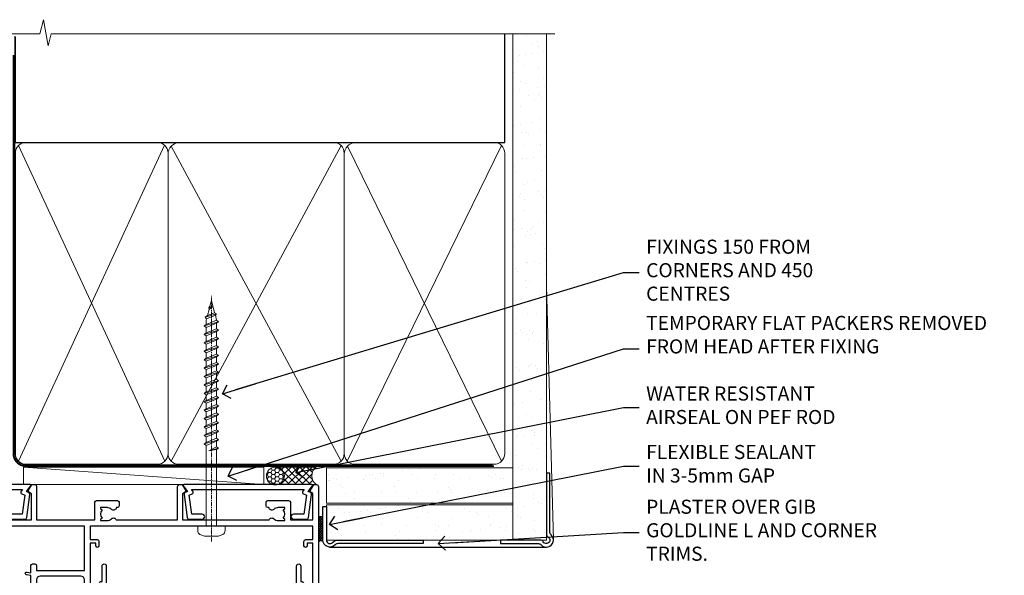
# Model space of a CAD drawing. Units: millimetres. Extents: x -33 to 9553, y -237 to 1143.
# Drawn here: x 781 to 1061, y 985 to 1143 of the extents above; entities that cross this region are included whole.
import ezdxf
from ezdxf import colors
from ezdxf.entities.mleader import LeaderData, LeaderLine
from ezdxf.math import Vec2, Vec3

# ---------------------------------------------------------------- set-up
doc = ezdxf.new("R2010")
doc.units = ezdxf.units.MM
doc.linetypes.add('CENTER', pattern=[2, 1.25, -0.25, 0.25, -0.25])
doc.linetypes.add('Dashed', pattern=[564.4444465637206, 282.2222232818604, -282.2222232818602])
doc.layers.add('Aluminium Systems Ltd Joinery Detail', color=7, linetype='Continuous')
doc.layers.add('Aluminium Systems Ltd Notes', color=7, linetype='Continuous')
doc.styles.get("Standard").update_dxf_attribs({"font": 'arial.ttf'})
pattern_1 = [(37.50000000000001, (1.144344626170664, 0), (-0.2400046943976069, 7.341198559940135), [0, -5.791200000000001, 0, -6.476999999999999, 0, -6.191249999999999]), (7.499999999999999, (1.144344626170664, 0), (6.74284924707004, 10.75237650852531), [0, -3.124200000000001, 0, -5.2197, 0, -2.00025]), (327.5, (-3.541955373829335, 0), (11.86488555362187, 0.02155777017818643), [0, -1.905, 0, -6.858, 0, -8.9535]), (317.5, (-3.541955373829335, 0), (11.45334678708446, 3.343939848858244), [0, -0.9524999999999999, 0, -4.495799999999999, 0, -5.1435])]

# ---------------------------------------------------------------- blocks, each defined once
blk = doc.blocks.new('_Open90')
at = {"color": 0, "linetype": 'ByBlock', "lineweight": -2}
for p, q in [((0, 0), (-2.439666651745029, 0)), ((-0.5, 0.5), (0, 0)), ((0, 0), (-0.5, -0.5))]:
    blk.add_line(p, q, dxfattribs=at)
blk = doc.blocks.new('A724-21702')
at = {"color": 0, "flags": 128}
blk.add_lwpolyline([(2.590514084781717, 2.630274416370526), (1.745954026422623, 3.024099239354427), (2.474869480991174, 8.400005590016121), (5.45227070443525, 8.400005590016121, 0.9999999999999999), (5.45227070443525, 9.800005590015758), (1.688664533853171, 9.800005590015758, 0.375269837926041), (1.193198232073769, 9.36718552601667), (0.3080262170331025, 2.838853841923196, 0.3296728300289797), (0.6486394913229105, 2.211731907718786), (1.285802639783469, 1.914617852099809), (0.04239784927813162, 0.3231322950643971, 0.6248693519078697), (0.1999999999998181, 0), (36.60453706254293, -6.821210263296962e-13, 0.6248693519077947), (36.76213921326473, 0.3231322950645108), (35.51873442276019, 1.914617852099809), (36.15589757122052, 2.211731907718786, 0.3284042794703272), (36.49688617631205, 2.836132503142835), (35.61134517681285, 9.36718552601667, 0.3752698379260364), (35.11587887503356, 9.800005590015758), (31.35227270445148, 9.800005590015758, 0.9999999999999999), (31.35227270445148, 8.400005590016121), (34.32967392789533, 8.400005590016121), (35.05858900506928, 3.024102022720626), (34.21402297776103, 2.630274416370526, 0.4823427408189074), (34.03132673182745, 1.86928978518813), (34.39797609566222, 1.399999999998954), (2.40656096688349, 1.400000000002706), (2.773210330716211, 1.86928978518813, 0.4823427408185345)], format="xyb", close=True, dxfattribs=at)
blk = doc.blocks.new('WS8G75Pan')
at = {"linetype": 'CENTER', "lineweight": -2}
blk.add_line((-2.842170943040401e-14, 4.31874977999999), (2.842170943040401e-14, -65.56249499999996), dxfattribs=at)
at = {"lineweight": -2}
for p, q in [((-1.494791550000002, 0), (1.494791549999945, 0)), ((-2.049999839999828, -22.17007205437491), (0.7473957749999727, -21.35416499999997)), ((-1.494791549999434, -22.58405656661239), (0.7473957749999727, -21.35416499999997)), ((-1.49479155000023, -21.75608754213772), (0.7473957749999727, -21.35416499999997)), ((-2.049999839999856, -24.56173853437491), (2.04999984000014, -23.3659052943749)), ((-1.49479155000023, -24.14775402213769), (1.494791550000087, -22.95192078213731)), ((-1.494791549999462, -24.97572304661236), (1.494791550000087, -23.77988980661229)), ((-2.049999839999884, -26.95340501437491), (2.04999984000014, -25.7575717743749)), ((-1.494791550000258, -26.53942050213772), (1.494791550000087, -25.34358726213731)), ((-1.494791549999491, -27.36738952661236), (1.494791550000087, -26.17155628661229)), ((-1.494791550000258, -28.93108698213769), (1.494791550000087, -27.73525374213727)), ((-2.049999839999884, -29.34507149437488), (2.04999984000014, -28.14923825437489)), ((-2.049999839999714, -31.73673797437485), (2.049999840000282, -30.54090473437483)), ((-1.494791549999491, -29.75905600661235), (1.494791550000087, -28.56322276661228)), ((-1.494791550000116, -31.32275346213763), (1.49479155000023, -30.12692022213724)), ((-2.049999839999714, -34.12840445437482), (2.049999840000282, -32.93257121437483)), ((-1.49479154999932, -32.1507224866123), (1.49479155000023, -30.95488924661223)), ((-1.494791550000116, -33.71441994213762), (1.49479155000023, -32.51858670213721)), ((-1.49479154999932, -34.54238896661229), (1.49479155000023, -33.34655572661219)), ((-2.049999839999572, -36.52007093437476), (2.049999840000424, -35.32423769437477)), ((-1.494791549999945, -36.10608642213757), (1.494791550000372, -34.91025318213718)), ((-1.494791549999178, -36.93405544661223), (1.494791550000372, -35.73822220661214)), ((-2.049999839999572, -38.91173741437478), (2.049999840000424, -37.71590417437477)), ((-1.494791549999945, -38.49775290213756), (1.494791550000372, -37.30191966213715)), ((-1.494791549999178, -39.32572192661223), (1.494791550000372, -38.12988868661216)), ((-2.049999839999572, -41.30340389437475), (2.049999840000453, -40.10757065437474)), ((-1.494791549999945, -40.88941938213756), (1.4947915500004, -39.69358614213715)), ((-1.494791549999178, -41.7173884066122), (1.494791550000372, -40.52155516661213)), ((-2.049999839999401, -43.69507037437469), (2.049999840000595, -42.49923713437471)), ((-1.494791549999803, -43.2810858621375), (1.494791550000542, -42.08525262213709)), ((-1.494791549999007, -44.10905488661217), (1.494791550000514, -42.91322164661207)), ((-1.494791549999803, -45.67275234213747), (1.494791550000514, -44.47691910213709)), ((-2.049999839999401, -46.08673685437469), (2.049999840000567, -44.89090361437468)), ((-2.049999839999259, -48.47840333437463), (2.049999840000737, -47.28257009437462)), ((-1.494791549999007, -46.50072136661214), (1.494791550000514, -45.30488812661207)), ((-1.494791549999661, -48.06441882213744), (1.494791550000684, -46.86858558213703)), ((-2.049999839999259, -50.87006981437463), (2.049999840000709, -49.67423657437462)), ((-1.494791549998865, -48.89238784661208), (1.494791550000656, -47.69655460661201)), ((-1.494791549999661, -50.45608530213741), (1.494791550000656, -49.260252062137)), ((-1.494791549998865, -51.28405432661208), (1.494791550000656, -50.08822108661201)), ((-2.049999839999259, -53.2617362943746), (2.049999840000709, -52.06590305437459)), ((-1.494791549999661, -52.84775178213741), (1.494791550000656, -51.651918542137)), ((-1.494791549998894, -53.67572080661208), (1.494791550000656, -52.47988756661198)), ((-2.049999839999117, -55.65340277437457), (2.049999840000851, -54.45756953437456)), ((-1.494791549999519, -55.23941826213735), (1.494791550000798, -54.04358502213694)), ((-1.494791549998752, -56.06738728661202), (1.494791550000798, -54.87155404661195)), ((-2.049999839999145, -58.04506925437454), (2.049999840000851, -56.84923601437453)), ((-1.494791549999519, -57.63108474213735), (1.494791550000798, -56.43525150213694)), ((-1.494791549998752, -58.45905376661202), (1.494791550000798, -57.26322052661192)), ((-1.425021315915927, -60.25445033151692), (1.77420242398739, -59.32134340737844)), ((-1.122362868667352, -59.87377974960444), (1.391833638109091, -58.86810114689365)), ((-0.9219856073426911, -60.62159786954956), (1.143347323736492, -59.79546469711769)), ((-0.2276513469640236, -62.29688390390595), (0.7695560966906214, -62.00603173284003))]:
    blk.add_line(p, q, dxfattribs=at)
blk.add_lwpolyline([(-1.494791550000002, 0), (-3.88645803, 0), (-3.88645803, 1.209441138255954, -0.2694477011433205), (-3.239620007948673, 2.322600100564415, -0.05750947552296399), (-2.241471283772142, 2.748281615151967, -0.07218085631326594), (-1.755878399918998, 2.81874977999999), (1.755878399919112, 2.81874977999999, -0.07218085631328257), (2.24147128377237, 2.74828161515191, -0.05750947552294939), (3.239620007948702, 2.322600100564415, -0.26944770114332), (3.88645803, 1.209441138255954), (3.88645803, 0), (1.494791549999945, 0), (1.494791549999945, -22.95192078213736), (2.049999839999998, -23.36590529437495), (1.494791549999945, -23.77988980661232), (1.494791550000087, -25.34358726213731), (2.04999984000014, -25.7575717743749), (1.494791550000087, -26.17155628661229), (1.494791550000087, -27.73525374213727), (2.04999984000014, -28.14923825437489), (1.494791550000087, -28.56322276661228), (1.49479155000023, -30.12692022213724), (2.049999840000282, -30.54090473437483), (1.49479155000023, -30.95488924661223), (1.49479155000023, -32.51858670213721), (2.049999840000282, -32.93257121437483), (1.49479155000023, -33.34655572661219), (1.494791550000372, -34.91025318213718), (2.049999840000424, -35.32423769437477), (1.494791550000372, -35.73822220661214), (1.494791550000372, -37.30191966213715), (2.049999840000424, -37.71590417437474), (1.494791550000372, -38.12988868661213), (1.494791550000542, -39.69358614213712), (2.049999840000623, -40.10757065437468), (1.494791550000542, -40.52155516661207), (1.494791550000542, -42.08525262213709), (2.049999840000595, -42.49923713437468), (1.494791550000514, -42.91322164661207), (1.494791550000684, -44.47691910213706), (2.049999840000737, -44.89090361437462), (1.494791550000684, -45.30488812661201), (1.494791550000684, -46.86858558213703), (2.049999840000737, -47.28257009437462), (1.494791550000684, -47.69655460661201), (1.494791550000826, -49.26025206213697), (2.049999840000879, -49.67423657437456), (1.494791550000826, -50.08822108661195), (1.494791550000826, -51.65191854213697), (2.049999840000879, -52.06590305437456), (1.494791550000826, -52.47988756661192), (1.494791550000969, -54.04358502213691), (2.049999840001021, -54.4575695343745), (1.494791550000969, -54.87155404661189), (1.494791550000969, -56.43525150213688), (2.049999840001021, -56.8492360143745), (1.494791550000969, -57.26322052661186), (1.494791550001082, -58.48385698867136), (1.391833638109091, -58.86810114689365), (1.77420242398739, -59.32134340737844), (1.143347323736492, -59.79546469711769), (0.6740575242012881, -61.54687807245682), (0.7695560966906498, -62.00603173284), (0.4255712098287177, -62.47424162268084), (2.842170943040401e-14, -64.06249499999996), (-0.9219856073426911, -60.62159786954956), (-1.425021315915927, -60.25445033151692), (-1.122362868667352, -59.87377974960444), (-1.494791549998752, -58.4838569886798), (-1.494791549998752, -58.45905376661182), (-2.049999839998804, -58.04506925437445), (-1.494791549998951, -57.63108474213701), (-1.494791549998894, -56.06738728661188), (-2.049999839998947, -55.65340277437451), (-1.494791549999093, -55.23941826213706), (-1.494791549998894, -53.67572080661188), (-2.049999839998947, -53.26173629437451), (-1.494791549999121, -52.84775178213707), (-1.494791549999036, -51.28405432661194), (-2.049999839999089, -50.87006981437457), (-1.494791549999263, -50.45608530213713), (-1.494791549999036, -48.89238784661197), (-2.049999839999089, -48.47840333437458), (-1.494791549999263, -48.06441882213713), (-1.494791549999206, -46.50072136661203), (-2.049999839999259, -46.08673685437464), (-1.494791549999405, -45.67275234213719), (-1.494791549999178, -44.10905488661203), (-2.049999839999259, -43.69507037437464), (-1.494791549999405, -43.28108586213719), (-1.494791549999348, -41.71738840661209), (-2.049999839999401, -41.3034038943747), (-1.494791549999547, -40.88941938213725), (-1.494791549999348, -39.32572192661209), (-2.049999839999401, -38.9117374143747), (-1.494791549999547, -38.49775290213728), (-1.494791549999519, -36.93405544661215), (-2.049999839999572, -36.52007093437476), (-1.494791549999718, -36.10608642213734), (-1.494791549999519, -34.54238896661215), (-2.049999839999572, -34.12840445437479), (-1.494791549999718, -33.71441994213734), (-1.494791549999661, -32.15072248661221), (-2.049999839999714, -31.73673797437485), (-1.49479154999986, -31.3227534621374), (-1.494791549999661, -29.75905600661221), (-2.049999839999714, -29.34507149437485), (-1.49479154999986, -28.9310869821374), (-1.494791549999803, -27.36738952661227), (-2.049999839999856, -26.95340501437491), (-1.494791550000002, -26.53942050213746), (-1.494791549999803, -24.97572304661227), (-2.049999839999856, -24.56173853437491), (-1.494791550000002, -24.14775402213746), (-1.494791549999775, -22.5840565666123), (-2.049999839999828, -22.17007205437491), (-1.494791550000002, -21.75608754213749), (-1.494791550000002, 5.684341886080801e-14)], format="xyb", close=True, dxfattribs=at)
for points in [[(-1.494791550000002, 0), (-2.637394075508354, 0)], [(0.6740575242012881, -61.54687807245682), (-0.2276513469640236, -62.29688390390595), (0.4255712098287177, -62.47424162268084)]]:
    blk.add_lwpolyline(points, dxfattribs=at)
blk = doc.blocks.new('A702-21578')
at = {"flags": 128}
blk.add_lwpolyline([(119.9999986345956, 30.50001113356663, 0.4142135626485369), (119.4999986345956, 31.00001113403684), (116.2660243859245, 31.00001113403684), (115.2267939192475, 29.20001116496624, 0.4142135623808452), (115.2999990000002, 28.92680608420594), (116.1049067192043, 28.46209239585133, 0.5773502691904501), (116.7999779890708, 28.86339198061646), (116.7999779890685, 29.6000111340372), (118.3999990000661, 29.6000111340372), (118.3999990000661, 16.60002184620949), (116.8000019574897, 16.60002184620949), (116.8000019574887, 17.35002184620949, 0.9999999999999999), (115.9000019574891, 17.35002184620949), (115.90000195749, 16.10002184620949, 0.414213562373095), (116.40000195749, 15.60002184620949), (118.3999990000279, 15.60002184620949), (118.3999990000279, 11.80001113403792), (55.20000036535703, 11.80001113403793), (55.20000036535703, 15.6000218462095), (57.1999974079331, 15.6000218462095, 0.414213562373095), (57.6999974079331, 16.1000218462095), (57.69999740793219, 17.3500218462095, 0.9999999999999999), (56.79999740793255, 17.3500218462095), (56.79999740793346, 16.6000218462095), (55.20000036535703, 16.6000218462095), (55.20000036535612, 29.6000111340372), (56.80002101087734, 29.6000111340372), (56.80002101087507, 28.86339229252221, 0.5773502691904437), (57.49509274859997, 28.4620924376388), (58.30000039542614, 28.92680608420594, 0.4142135623808492), (58.3732054761789, 29.2000111649663), (57.3339750095019, 31.00001113403684), (54.1000003653503, 31.00001113403684, 0.4142135626485369), (53.60000036535121, 30.50001113356663), (53.60000040000114, 27.00001116858854, -0.414213562373095), (52.60000040000114, 26.00001116858854), (40.99999999999227, 26.00001116858854, -0.414213562373095), (39.99999999999227, 27.00001116858854), (39.99999999999227, 49.50001113357663, 0.414213562373095), (39.49999999999227, 50.00001113357663), (36.99999999999227, 50.00001113357663, 0.414213562373095), (36.49999999999227, 49.50001113357663), (36.49999999999227, 48.200011133581, 0.9999999999999999), (37.39999999998645, 48.200011133581), (37.39999999998645, 49.00001113357663), (38.89999999998645, 49.00001113357663), (38.89999999998645, 43.50001113357663), (37.39999999998645, 43.50001113357663), (37.39999999998645, 44.30001113357955, 0.9999999999999999), (36.49999999999227, 44.30001113357955), (36.49999999999193, 43.00001113357663, 0.4142135623725622), (36.99999999999227, 42.5000111335772), (38.40000000002101, 42.50001113357663), (38.40000000002101, 34.80001113357955), (36.89999999999111, 34.80001113357983, 0.9999999999999999), (36.89999999999111, 34.00001113357658), (38.40000000002101, 34.00001113357663), (38.40000000002101, 31.00001113357663), (28.28871270555055, 31.00001113357715, 0.2679793930046484), (27.85567182909983, 30.74996232746426), (26.55699999999297, 28.50001113357663), (21.99999999999227, 28.50001113357663), (21.99999999999227, 30.00001113357663), (23.49999999999227, 30.00001113357663, 0.9999999999999999), (23.49999999999227, 31.00001113357663), (0.4999999999922693, 31.00001113357663, 0.414213562373095), (-7.73070496506989e-12, 30.50001113357663), (7.73070496506989e-12, 0.4999999540084161, 0.4142135623729619), (0.5000000000077307, -4.599135650096287e-08), (1.333966774506962, -4.5991299657544e-08), (2.37320366962274, 1.800011057459045, 0.4142135623689392), (2.299998588863019, 2.07321613821577), (1.599998588869539, 2.477361326649742), (1.599998588873177, 10.00001113404048), (7.950000000015905, 10.0000111340415), (7.950000000016075, 5.000011134036725, 0.4142135623720295), (8.450000000014029, 4.500011134036953), (14.35000000001332, 4.500011134040136, 0.414213562373095), (14.8500000000131, 5.000011134040363), (14.8500000000131, 6.000011134040363, 0.414213562373095), (14.3500000000131, 6.500011134040363), (14.04573129133905, 6.500011134039511, 0.6408239254472379), (12.68962126127948, 7.023596039701687, -0.1952598447288674), (11.40000000001453, 6.500011134041273), (9.550000000015984, 6.500011134041273), (9.550000000015984, 6.79767681636244), (9.982817780244716, 7.160854056120542, -0.3639702342664406), (9.982817780245625, 9.539168211960174), (9.550000000015984, 9.902345451719015), (9.550000000015984, 10.20001113404018), (11.40000000001453, 10.20001113404007, -0.195259844728868), (12.68962126127951, 9.676426228377892, 0.5542191990959247), (14.00722952788536, 10.00001113404224), (38.60000000001185, 10.0000111340423), (38.60000000001185, 2.592820294428947), (37.7000000000146, 2.07320505216066, 0.4142135623807411), (37.62679491926187, 1.799999971400354), (38.66602541383702, -4.5991299657544e-08), (39.50000005515926, 4.5991299657544e-08, 0.4142135300680743), (40.00000000001114, 0.5000000459912997), (40.00000000001114, 10.0000111340423), (56.55000000001587, 10.00001113404787), (56.5500000000161, 5.000011134036725, 0.4142135623720295), (57.05000000001405, 4.500011134036953), (62.95000000001335, 4.500011134040136, 0.414213562373095), (63.45000000001312, 5.000011134040363), (63.45000000001312, 6.000011134040363, 0.414213562373095), (62.95000000001312, 6.500011134040363), (62.64573129133908, 6.500011134039511, 0.6408239254472379), (61.28962126127951, 7.023596039701687, -0.1952598447288674), (60.00000000001455, 6.500011134041273), (58.15000000001601, 6.500011134041273), (58.15000000001601, 6.79767681636244), (58.58281778024468, 7.160854056120542, -0.3639702342664388), (58.58281778024562, 9.53916821196023), (58.15000000001601, 9.902345451719015), (58.15000000001601, 10.20001113404018), (60.00000000001455, 10.20001113404007, -0.195259844728868), (61.28962126127954, 9.676426228377892, 0.5542192105843444), (62.60722953667414, 10.00001116075796), (79.99999900000086, 10.00001077119232), (79.99999900000086, 0.5000000459840095, 0.4142135300680742), (80.49999894485273, 4.598400948907511e-08), (81.33397358617503, -4.59985898260129e-08), (82.37320408075146, 1.799999971392324, 0.4142135623810197), (82.2999989999953, 2.073205052152005), (81.3999990000001, 2.592820294421998), (81.3999990000001, 10.00001113403501), (105.9927704721453, 10.00001113403773, 0.5542191990939872), (107.3103787387495, 9.67642622837782, -0.1952598447288638), (108.6000000000145, 10.20001113403835), (110.4500000000131, 10.20001113404017), (110.4500000000131, 9.902345451719), (110.0171822197835, 9.53916821195999, -0.3639702342664435), (110.0171822197844, 7.160854056120641), (110.4500000000131, 6.797676816362426), (110.4500000000131, 6.500011134041259), (108.6000000000145, 6.500011134041259, -0.1952598447288572), (107.3103787387495, 7.023596039701729, 0.6408239254472072), (105.95426870869, 6.500011134039497), (105.6500000000165, 6.500011134039895, 0.414213562373095), (105.150000000016, 6.000011134040349), (105.150000000016, 5.000011134040349, 0.414213562373095), (105.650000000016, 4.500011134040349), (111.550000000013, 4.500011134037052, 0.4142135623720294), (112.050000000013, 5.000011134036711), (112.0500000000131, 10.00001113403785), (118.4000004111371, 10.00001113403682), (118.4000004111408, 2.47736132664518), (117.7000004111473, 2.073216138212914, 0.4142135623694682), (117.6267953303914, 1.800011057456075), (118.6660321713155, 4.786029705883266e-08), (119.4999990000001, 4.786041074567038e-08, 0.4142135623730284), (119.9999990000001, 0.5000000478603539), (119.9999990000028, 30.50001113403684)], format="xyb", dxfattribs=at)
blk.add_lwpolyline([(2.864083312980711, 25.59486262730954), (1.599999999983481, 25.80002933464911), (1.599999999981719, 29.40001113357809), (20.39999999999191, 29.40001113357809), (20.39999999999191, 28.50001113352752, 0.414213562373095), (21.99999999999227, 26.9000111335275), (26.55699999996386, 26.90001113352716, 0.2679793930054509), (27.94273080459908, 27.7001673130944), (28.9238806577755, 29.40001113357172), (38.39999959998158, 29.40001113357809), (38.39999959998158, 25.80002933465639), (37.13591628698259, 25.59486262732443, 1.004500193913287), (37.26762594974343, 24.80578743325927), (38.39999959998886, 25.00002933466075), (38.39999959998886, 23.00002933462835, 0.414213562373095), (38.89999959998886, 22.50002933462835), (39.49999999998317, 22.50002933462835, 0.414213562373095), (39.99999999998317, 23.00002933462835), (39.99999999998317, 24.40001116859443), (53.59999999994534, 24.40001116858716), (53.59999999994716, 11.80001113403702), (1.600000000006276, 11.80001113403702), (1.600000000006276, 25.00002933514824), (2.732373650219813, 24.8057874332591, 1.00450019260736)], format="xyb", close=True, dxfattribs=at)
blk = doc.blocks.new('A725-21745')
at = {"flags": 128}
blk.add_lwpolyline([(37.11646801240383, 20.91461760752128), (38.35987280291066, 19.3231320504845, -0.6248693519088664), (38.2022706521893, 18.99999975541897), (5.307024864736547, 18.99999975542147, -0.3022673053222528), (3.231717466711387, 17.61925184987041), (2.000000115047413, 17.61925184987041, 0.414213562373095), (1.500000115047413, 17.11925184987041), (1.500000115047413, 6.49573132744473, -0.6858526540293893), (2.123585020710351, 5.139621297385304, 0.1952598447287123), (1.600000115047777, 3.850000036120321), (1.600000115049596, 2.000000036121776), (1.897665797368944, 2.000000036121776), (2.260843037126492, 2.432817816351545, 0.3639702342667938), (4.639157192967076, 2.432817816350791), (5.0023344327237, 2.000000036121776), (5.300000115044867, 2.000000036119957), (5.300000115046686, 3.850000036118502, 0.1952598447290732), (4.776415209384112, 5.139621297385304, -0.9999999999999999), (5.92358502070465, 6.254969415237454, -0.195259844728987), (6.900000115043412, 3.850000036120321), (6.900000115045231, 0.5000000361217758, -0.4142135623741608), (6.400000115045231, 3.612177579270792e-08), (0.5000001150474134, 3.612359478211147e-08, -0.4142135623720295), (1.150474133737589e-07, 0.5000000361217758), (1.150455943843554e-07, 18.50000003612178, -0.4142135623752261), (0.5000001150474134, 19.00000003612359), (1.491733031867597, 19.00000003611996), (1.828126217074868, 19.58265012422299, -0.414213562371763), (2.101331297830804, 19.65585520497912), (2.85671746670775, 19.21973279703371, 1.000000000002101), (3.606717466712297, 20.51877090270868), (2.099999209467541, 21.38867509413313, -0.9999999999986869), (2.699999209471933, 22.42790557867107), (4.206717466717208, 21.558001387248, -0.1544523861771689), (5.000744966466115, 20.68964304016895, 0.2920433047074474), (5.454341760832875, 20.39999975542224), (35.99570968530858, 20.39999975541861), (35.62906032147291, 20.86928954060778, -0.4823427408185513), (35.8117565674074, 21.63027417179029), (36.65632259471747, 22.02410177814119), (35.9274075175417, 27.4000053454368), (32.95000629409694, 27.4000053454368, -0.9999999999999999), (32.95000629409694, 28.80000534543552), (36.71361246468038, 28.80000534543461, -0.3752698379243242), (37.20907876645651, 28.36718528143687), (38.09461976595773, 21.83613225856271, -0.3284042794683215), (37.75363116086702, 21.21173166314027)], format="xyb", close=True, dxfattribs=at)
blk = doc.blocks.new('A723-21666')
at = {"flags": 128}
blk.add_lwpolyline([(2.767592377495021e-09, 9.499999978548232), (2.767706064332742e-09, 8.999999978548004, 0.4142135623730617), (0.5000000027677061, 8.499999978549027), (17.29173565959383, 8.49999997854971), (17.62812884480013, 7.917349890449174, 0.4142135623747783), (17.90133392555822, 7.844144809691812), (18.65672009443483, 8.280267217637544, -0.9999999999999055), (19.40672009443938, 6.981229111964154), (17.90000183719377, 6.111324920539033, 0.912095586460824), (18.40000183719616, 5.026024253321367), (18.40000183719616, 0.5999999785497323, 0.9999999999999999), (19.60000183719615, 0.5999999785497323), (19.60000183719615, 5.707179732116032), (20.00672009444651, 5.941998627426955, 0.3089224212099302), (20.95944573362743, 7.924642465539733, -0.4592529226834592), (21.45373435906095, 8.49999997854971), (71.74626431118486, 8.499999978549653, -0.4592529226834592), (72.24055293661837, 7.924642465539677, 0.308922421209939), (73.19327857579935, 5.941998627426841), (73.59999683304966, 5.707179732115918), (73.59999683304966, 0.5999999785496755, 0.9999999999999999), (74.7999968330497, 0.5999999785496755), (74.79999683304959, 5.02602425332131, 0.9120955864608272), (75.29999683305209, 6.111324920538976), (73.79327857580637, 6.981229111964097, -0.9999999999998636), (74.54327857581097, 8.280267217637487), (75.29866474468758, 7.844144809691755, 0.4142135623747784), (75.57186982544567, 7.917349890449117), (75.90826301065198, 8.499999978549653), (79.29999827200231, 8.499999978549539, 0.4142135623730617), (79.79999827200231, 8.999999978549425), (79.79999827200243, 9.499999978549653, 0.414213562373095), (79.29999827200243, 9.999999978549653), (0.5000000027675924, 9.999999978548232, 0.414213562373095)], format="xyb", close=True, dxfattribs=at)
blk = doc.blocks.new('AC40 Awning Head')
at = {"layer": 'Aluminium Systems Ltd Joinery Detail', "color": 0, "lineweight": 5, "rotation": 180}
blk.add_blockref('WS8G75Pan', (-18.97781912706591, -3.449988459296605), dxfattribs=at)
at = {"layer": 'Aluminium Systems Ltd Joinery Detail', "color": 0, "extrusion": (0, 0, -1), "zscale": -1, "rotation": 180}
for name, p in [('A725-21745', (108.6000001150649, 27.35001121615267)), ('A702-21578', (108.6000000000156, 8.350011134039732))]:
    blk.add_blockref(name, p, dxfattribs=at)
at = {"layer": 'Aluminium Systems Ltd Joinery Detail', "color": 0, "rotation": 180}
blk.add_blockref('A724-21702', (9.767860776180214, 8.350011086179393), dxfattribs=at)
at = {"layer": 'Aluminium Systems Ltd Joinery Detail', "xscale": -1, "rotation": 180}
blk.add_blockref('A723-21666', (-68.3999992720154, -14.15000002144734), dxfattribs=at)
blk = doc.blocks.new('140mm Framing Head Gib')
at = {"layer": 'Aluminium Systems Ltd Joinery Detail'}
h = blk.add_hatch(dxfattribs=at)
h.set_pattern_fill('AR-SAND', color=0, scale=0.15)
h.set_pattern_definition([(37.50000000000001, (111.6604509249037, 88.74499579476469), (-0.2400046943976069, 7.341198559940135), [0, -5.791200000000001, 0, -6.476999999999999, 0, -6.191249999999999]), (7.499999999999991, (111.6604509249037, 88.74499579476469), (6.74284924707004, 10.75237650852531), [0, -3.124199999999987, 0, -5.219699999999974, 0, -2.000249999999987]), (327.5, (106.9741509249036, 88.74499579476469), (11.86488555362187, 0.02155777017818536), [0, -1.905, 0, -6.858, 0, -8.9535]), (317.5, (106.9741509249036, 88.74499579476469), (11.45334678708446, 3.343939848858243), [0, -0.9524999999999999, 0, -4.495799999999999, 0, -5.1435])])
h.paths.add_polyline_path([(230.6135794214099, 88.7708279423432), (221.1135900387524, 88.7708279423432), (221.113590038753, -54.99215190844598), (230.6135794214106, -54.99215190844598)])
at = {"layer": 'Aluminium Systems Ltd Joinery Detail', "color": 0, "linetype": 'Dashed'}
blk.add_line((79.90702482397342, 57.89868953384575, -1.000000000000032), (79.9070248239733, 87.85822892512624, -1.000000000000032), dxfattribs=at)
at = {"layer": 'Aluminium Systems Ltd Joinery Detail', "color": 0}
for p, q in [((218.8134264280377, 57.89868953384575, -1.000000000000025), (218.8134264280376, 88.7708279423432, -1.000000000000025)), ((79.90872482396969, 57.89868953384575, -1.000000000000025), (218.8134264280374, 57.89868953384575, -1.000000000000025))]:
    blk.add_line(p, q, dxfattribs=at)
at = {"layer": 'Aluminium Systems Ltd Joinery Detail', "color": 0, "lineweight": 5}
for p, q in [((80.79699455334855, -32.57602768084325, -1.000000000000025), (122.244289406273, 57.10359832773156, -1.000000000000025)), ((80.79699455334855, 57.00871980446937, -1.000000000000025), (122.3435558966331, -32.57602768084507, -1.000000000000025)), ((124.1234953553839, -32.57602768084325, -1.000000000000025), (172.3452558966301, 57.00871980447164, -1.000000000000025)), ((124.1550808664921, 56.83464781023758, -1.000000000000025), (172.3452558966301, -32.57602768084325, -1.000000000000025)), ((174.1251953553807, -32.57602768084325, -1.000000000000025), (217.9234566986623, 57.00871980447164, -1.000000000000025)), ((174.1567808664889, 56.83464781023758, -1.000000000000025), (217.9234566986623, -32.57602768084325, -1.000000000000025)), ((232.6119125486681, -54.99215490149072), (230.6127294214112, 17.16652520017669))]:
    blk.add_line(p, q, dxfattribs=at)
at = {"layer": 'Aluminium Systems Ltd Joinery Detail', "color": 0, "linetype": 'Continuous', "lineweight": 5, "ltscale": 0.12, "elevation": -1.000000000000014}
blk.add_lwpolyline([(232.9879480272293, 88.7708279423432), (90.0793676317594, 88.7708279423432), (89.1756572232739, 85.3369242233066), (87.90906395990578, 92.75494913106832), (86.87170076539451, 88.7708279423432), (12.77629059318974, 88.7708279423432)], dxfattribs=at)
at = {"layer": 'Aluminium Systems Ltd Joinery Detail', "color": 0, "linetype": 'Dashed', "lineweight": 5, "ltscale": 0.01, "const_width": 0.25, "elevation": -0.7500000000000249}
blk.add_lwpolyline([(79.76741611105058, 88.09570103798342), (79.76838801660631, -30.42770876678014, 0.4175702237706115), (82.91930208207407, -33.61188689231176), (215.3356062361571, -33.60394172722226, 0.8591327104487766), (215.4728671864981, -33.94403600036094, 0.00905533045714731)], format="xyb", dxfattribs=at)
at = {"layer": 'Aluminium Systems Ltd Joinery Detail', "color": 0, "lineweight": 5}
blk.add_lwpolyline([(221.1135900387524, 88.7708279423432), (221.113590038753, -54.99215190844598), (230.6135794214106, -54.99215190844598), (230.6135794214099, 88.7708279423432)], dxfattribs=at)
at = {"layer": 'Aluminium Systems Ltd Joinery Detail', "color": 0, "linetype": 'CENTER', "lineweight": 5, "ltscale": 3, "const_width": 0.5, "elevation": -0.5000000000000249}
blk.add_lwpolyline([(79.36830193081073, 82.75882767523399), (79.36883064616336, -30.42745069008379, 0.4209157528546889), (82.93271877258235, -33.99657167199439), (215.7748797079017, -33.99657167199439)], format="xyb", dxfattribs=at)
at = {"layer": 'Aluminium Systems Ltd Joinery Detail', "color": 0, "lineweight": 5, "elevation": -1.000000000000014}
blk.add_lwpolyline([(79.9070248239733, -28.31915806095822), (79.9070248239733, 54.8601428137099, -0.4142135623730941), (82.94557154410825, 57.89868953384575), (120.1949789058727, 57.89868953384575, -0.4142135623730958), (123.2335256260086, 54.8601428137099), (123.2335256260086, -28.31915806095822), (123.2335256260081, -30.42745069008379, -0.4142135623730958), (120.1949789058727, -33.46599741021964), (82.94557154410825, -33.46599741021964, -0.4142135623730941), (79.90702482397285, -30.42745069008379)], format="xyb", close=True, dxfattribs=at)
for points in [[(173.2352256260056, -28.52744340095887), (173.2352256260054, 54.86014281371126, 0.4142135623732923), (170.1966789058697, 57.89868953384575), (126.2720723461435, 57.89868953384575, 0.3681854241386793), (123.2335256260086, 54.65185747371015), (123.2335256260086, -28.52744340095887)], [(218.8134264280378, -28.52744340095887), (218.8134264280377, 54.86014281371126, 0.4142135623732923), (215.774879707902, 57.89868953384575), (176.2737723461404, 57.89868953384575, 0.3681854241386793), (173.2352256260054, 54.65185747371015), (173.2352256260054, -28.52744340095887)], [(173.2352256260056, 52.75185018458433), (173.2352256260056, -30.42745069008379, -0.4142135623730958), (170.1966789058702, -33.46599741021964), (126.272072346144, -33.46599741021964, -0.4142135623730941), (123.2335256260086, -30.42745069008379), (123.2335256260086, 52.75185018458524)], [(218.8134264280378, 52.75185018458433), (218.8134264280378, -30.42745069008379, -0.4142135623730958), (215.7748797079024, -33.46599741021964), (176.2737723461408, -33.46599741021964, -0.4142135623730941), (173.2352256260054, -30.42745069008379), (173.2352256260054, 52.75185018458524)]]:
    blk.add_lwpolyline(points, format="xyb", dxfattribs=at)
at = {"layer": 'Aluminium Systems Ltd Joinery Detail', "color": 0}
blk.add_lwpolyline([(230.6119125486681, -35.99215490149072), (230.6119125486681, -53.26010409392188, 0.2679491924311203), (231.1119125486681, -54.12612949770619, -1.303225372841203), (229.7458871448837, -55.49215490149072, 0.267949192431124), (228.8798617410993, -54.99215490149072), (217.6119125486681, -54.99215490149072), (217.6119125486681, -55.99215490149072), (228.3758445711683, -55.99215490149072, -0.2134217652833892), (229.1212005636683, -56.32548823482398, 1.057279696267401), (231.9452458820015, -53.50144291649087, -0.2134217652833941), (231.6119125486681, -52.75608692399089), (231.6119125486681, -35.99215490149072)], format="xyb", close=True, dxfattribs=at)
blk = doc.blocks.new('Horizontal Profile Metal CC AC40 Liner')
at = {"layer": 'Aluminium Systems Ltd Joinery Detail', "lineweight": 5}
h = blk.add_hatch(dxfattribs=at)
h.set_pattern_fill('HONEY', color=256, scale=0.2211125000000359, angle=360, style=0)
h.set_pattern_definition([(9.213864076586628e-15, (-518.2699426067942, -268.0206221861987), (1.053048281250171, 0.6079775633750983), [0.7020321875001139, -1.404064375000228]), (119.9999999999999, (-518.2699426067942, -268.0206221861987), (-1.053048155438884, 0.6079777812866397), [0.7020321875000983, -1.404064375000197]), (59.99999999999994, (-518.2699426067942, -268.0206221861987), (1.258112869470804e-07, 1.215955344661738), [-1.404064375000228, 0.7020321875001139])])
edge = h.paths.add_edge_path()
edge.add_arc((51.64729056196722, 2.930979210814257), 2.5, 180.0000000000001, 360.00000000000006, ccw=False)
edge.add_arc((51.64729056196722, 2.930979210814257), 2.5, 0, 180.0000000000001, ccw=False)
h = blk.add_hatch(dxfattribs=at)
h.set_pattern_fill('NET', color=256, scale=0.4422249999999999, angle=225, style=0)
h.set_pattern_definition([(315, (-1885.729194060047, 4373.742375906659), (-0.9928234407849511, -0.9928234407849515), []), (225, (-1885.729194060047, 4373.742375906659), (-0.9928234407849515, 0.9928234407849511), [])])
edge = h.paths.add_edge_path()
edge.add_line((63.24709454289186, 5.494285773671436), (52.50415772311507, 5.500840232578412))
edge.add_arc((51.66775919622944, 3.035978274694571), 2.602903564714436, 283.05461229937526, 431.25644836746125, ccw=False)
edge.add_line((52.2557022384841, 0.5003462141885393), (63.29171010767243, 0.5003462141885393))
edge.add_arc((65.19585623553539, 3.014526820814353), 3.153866927914105, 128.1626499734255, 232.8610770962096, ccw=False)
at = {"layer": 'Aluminium Systems Ltd Joinery Detail'}
h = blk.add_hatch(dxfattribs=at)
h.set_pattern_fill('AR-SAND', color=256, scale=0.15)
h.set_pattern_definition(pattern_1)
h.paths.add_polyline_path([(119.1093203646596, 5.262820595178709), (119.1093203646596, -4.737179404821291), (66.19312937735103, -4.73717940482311), (66.19312937735103, 5.26282059517689)])
h = blk.add_hatch(dxfattribs=at)
h.set_pattern_fill('AR-SAND', color=256, scale=0.15)
h.set_pattern_definition(pattern_1)
h.paths.add_polyline_path([(119.1093203646596, -5.237179404821291), (119.1093203646596, -15.23717940482129), (66.19312937735103, -15.23717940482311), (66.19312937735103, -5.23717940482311)])
at = {"layer": 'Aluminium Systems Ltd Joinery Detail', "lineweight": 5}
h = blk.add_hatch(dxfattribs=at)
h.set_pattern_fill('ANSI37', color=256, scale=0.15)
h.set_pattern_definition([(45.00000000000001, (-220.8856477172097, -560.2450245033288), (-0.3367596045400932, 0.3367596045400932), []), (135, (-220.8856477172097, -560.2450245033288), (-0.3367596045400932, -0.3367596045400932), [])])
edge = h.paths.add_edge_path()
edge.add_arc((64.58342236047119, -9.504621740348739), 0.9866125402710012, 51.83121232280979, 132.263901216659)
edge.add_line((63.91987966721408, -8.7744742217983), (63.91987966721408, -15.78270040966891))
edge.add_arc((64.63001032861084, -16.29419281424452), 0.8751628626695301, 45.838321747589305, 144.2355755388267, ccw=False)
edge.add_arc((67.19312937730191, -15.23717940483039), 1.99999999995119, 179.9999999997916, 192.3918244982081, ccw=False)
edge.add_line((65.19312937735103, -15.23717940482311), (65.19312937735069, -8.728953216952505))
blk.add_line((-19.78003373320826, 5.500840232580231), (48.44832057047518, 0.5003462141885393, 1), dxfattribs=at)
at = {"layer": 'Aluminium Systems Ltd Joinery Detail'}
for p, q in [((63.91987966721499, -8.7744742217983), (63.91987966721499, -15.78270040966891)), ((67.19312937735103, -17.23717940482311), (128.6076428745735, -17.23752861205685, -1.000000000000011))]:
    blk.add_line(p, q, dxfattribs=at)
at = {"layer": 'Aluminium Systems Ltd Joinery Detail', "lineweight": 5}
blk.add_lwpolyline([(-19.78003373320826, 5.500840232580231), (48.44832057046699, 5.500840232578412), (48.44832057047518, 0.5003462141885393), (-19.7800337332128, 0.5003462141885393)], close=True, dxfattribs=at)
blk.add_lwpolyline([(52.23035161903738, 5.505984466693917), (63.24709454289186, 5.494285773671436, 0.4915106188759529), (63.2917101076724, 0.5003462141885393), (52.2557022384841, 0.5003462141885393, 0.8101017670941715)], format="xyb", close=True, dxfattribs=at)
at = {"layer": 'Aluminium Systems Ltd Joinery Detail', "lineweight": 5, "elevation": -1.000000000000011}
for points in [[(66.19312937735103, -4.73717940482311), (119.1093203646596, -4.737179404821291), (119.1093203646596, 5.262820595178709), (66.19312937735103, 5.26282059517689)], [(66.19312937735103, -15.23717940482311), (119.1093203646596, -15.23717940482129), (119.1093203646596, -5.237179404821291), (66.19312937735103, -5.23717940482311)]]:
    blk.add_lwpolyline(points, close=True, dxfattribs=at)
at = {"layer": 'Aluminium Systems Ltd Joinery Detail', "elevation": -1.000000000000011}
blk.add_lwpolyline([(66.19312937735103, -5.73717940482311), (66.19312937735103, -15.23717940482311, 0.6885002580691579), (67.93848536985078, -15.90384607148917, -0.2134217652833945), (69.42919735485029, -15.23717940482311), (93.69312937735103, -15.23717940482311), (93.69312937735103, -16.23717940482311), (69.42919735485029, -16.23717940482311, 0.2134217652833893), (68.68384136235053, -16.57051273815523, -0.6885002580691693), (65.19312937735103, -15.23717940482311), (65.19312937735103, -5.73717940482311)], format="xyb", close=True, dxfattribs=at)
at = {"layer": 'Aluminium Systems Ltd Joinery Detail', "lineweight": 5, "ltscale": 0.12}
blk.add_circle((51.64729056196722, 2.930979210814257, 1), 2.5, dxfattribs=at)
at = {"layer": 'Aluminium Systems Ltd Joinery Detail', "lineweight": 5}
for centre, radius, start, end in [((64.5833963080573, -9.503893038750903), 0.9860558519677073, 51.80385569436721, 132.2912578450521), ((64.63001032861175, -16.29419281424634), 0.8751628626701816, 45.83832174757129, 144.2355755388025)]:
    blk.add_arc(centre, radius, start, end, dxfattribs=at)
blk = doc.blocks.new('Liner Head Text AC40 Gib')
at = {"layer": 'Aluminium Systems Ltd Notes', "color": 3, "lineweight": 5, "ltscale": 0.12}
ml = blk.add_multileader_mtext('Standard', dxfattribs=at)
ml.set_content('FIXINGS 150 FROM CORNERS AND 450 CENTRES', color=3)
ml.set_leader_properties(color=8)
ml.set_arrow_properties(name='OPEN90')
ml.build(insert=Vec2(0, 0))
ml.multileader.update_dxf_attribs({"text_left_attachment_type": 2, "text_right_attachment_type": 2})
ctx = ml.context
ctx.base_point, ctx.plane_origin = Vec3(42.47047517406043, 72.99658405795344, -1.000000000000014), Vec3(-210.3718602345575, -58.04152112250085, -1.000000000000014)
ctx.left_attachment, ctx.right_attachment = 2, 2
notes = []
notes.append((ctx, [(0, (1, 1, 0), (38.00563967185053, 72.99658405795344, -1.000000000000014), (1, 0), 4.464835502209894, [(0, [(-75.80823168141251, 38.59027835518646, -1.000000000000014)], 0, [])])]))
ctx.mtext.insert, ctx.mtext.width, ctx.mtext.line_spacing_style, ctx.mtext.flow_direction = Vec3(44.47047517406054, 82.3299173912892, -1.000000000000014), 55.16606061165112, 2, 5
ml = blk.add_multileader_mtext('Standard', dxfattribs=at)
ml.set_content('TEMPORARY FLAT PACKERS REMOVED FROM HEAD AFTER FIXING', color=3)
ml.set_leader_properties(color=8)
ml.set_arrow_properties(name='OPEN90')
ml.build(insert=Vec2(0, 0))
ml.multileader.update_dxf_attribs({"text_left_attachment_type": 2, "text_right_attachment_type": 2})
ctx = ml.context
ctx.base_point, ctx.plane_origin = Vec3(42.47047517406043, 51.3563500602213, -1.000000000000014), Vec3(-133.2863188025362, 168.9020168785864, -1.000000000000014)
ctx.left_attachment, ctx.right_attachment = 2, 2
notes.append((ctx, [(0, (1, 1, 0), (38.00563967185053, 51.3563500602213, -1.000000000000014), (1, 0), 4.464835502209894, [(0, [(-74.19913895252876, 15.21955316024832, -1.000000000000014)], 0, [])])]))
ctx.mtext.insert, ctx.mtext.width, ctx.mtext.defined_height, ctx.mtext.line_spacing_style, ctx.mtext.flow_direction = Vec3(44.47047517406054, 60.68968339355342, -1.000000000000014), 101.6537517503709, 9.448686068864237, 2, 5
ml = blk.add_multileader_mtext('Standard', dxfattribs=at)
ml.set_content('WATER RESISTANT\\PAIRSEAL ON PEF ROD', color=3)
ml.set_leader_properties(color=8)
ml.set_arrow_properties(name='OPEN90')
ml.build(insert=Vec2(0, 0))
ml.multileader.update_dxf_attribs({"text_left_attachment_type": 2, "text_right_attachment_type": 2})
ctx = ml.context
ctx.base_point, ctx.plane_origin = Vec3(42.47047517406043, 34.6466544208597, -1.000000000000014), Vec3(-144.9782377858878, 3.254790904284164, -1.000000000000014)
ctx.left_attachment, ctx.right_attachment = 2, 2
notes.append((ctx, [(0, (1, 1, 0), (38.00563967185053, 34.6466544208597, -1.000000000000014), (1, 0), 4.464835502209894, [(0, [(-54.94935332298382, 16.19505848051995, -1.000000000000014)], 0, [])])]))
ctx.mtext.insert, ctx.mtext.width, ctx.mtext.line_spacing_style, ctx.mtext.flow_direction = Vec3(44.47047517406008, 40.6466544208597, -1.000000000000014), 79.86544210516695, 2, 5
ml = blk.add_multileader_mtext('Standard', dxfattribs=at)
ml.set_content('FLEXIBLE SEALANT\\PIN 3-5mm GAP', color=3)
ml.set_leader_properties(color=8)
ml.set_arrow_properties(name='OPEN90')
ml.build(insert=Vec2(0, 0))
ml.multileader.update_dxf_attribs({"text_left_attachment_type": 2, "text_right_attachment_type": 2})
ctx = ml.context
ctx.base_point, ctx.plane_origin = Vec3(42.47047517406043, 18.04202930483734, -1.000000000000014), Vec3(-133.2863188025362, 133.4241488116313, -1.000000000000014)
ctx.left_attachment, ctx.right_attachment = 2, 2
notes.append((ctx, [(0, (1, 1, 0), (38.00563967185053, 18.04202930483734, -1.000000000000014), (1, 0), 4.464835502209894, [(0, [(-45.41604560880114, 1.490741999277816, -1.000000000000014)], 0, [])])]))
ctx.mtext.insert, ctx.mtext.width, ctx.mtext.defined_height, ctx.mtext.line_spacing_style, ctx.mtext.flow_direction = Vec3(44.47047517406043, 24.04202930483734, -1.000000000000014), 101.6537517503709, 9.448686068864237, 2, 5
ml = blk.add_multileader_mtext('Standard', dxfattribs=at)
ml.set_content('PLASTER OVER GIB GOLDLINE L AND CORNER TRIMS.', color=3)
ml.set_leader_properties(color=8)
ml.set_arrow_properties(name='OPEN90')
ml.build(insert=Vec2(0, 0))
ml.multileader.update_dxf_attribs({"text_left_attachment_type": 2, "text_right_attachment_type": 2})
ctx = ml.context
ctx.base_point, ctx.plane_origin = Vec3(42.47047517406043, -0.8312136460954207, -1.000000000000014), Vec3(-144.9782377858878, -32.22307716267096, -1.000000000000014)
ctx.left_attachment, ctx.right_attachment = 2, 2
notes.append((ctx, [(0, (1, 1, 0), (38.00563967185053, -0.8312136460954207, -1.000000000000014), (1, 0), 4.464835502209894, [(0, [(-14.57578054371879, -3.960980823187128, -1.000000000000014)], 0, [])])]))
ctx.mtext.insert, ctx.mtext.width, ctx.mtext.line_spacing_style, ctx.mtext.flow_direction = Vec3(44.47047517406043, 8.5021196872367, -1.000000000000014), 69.07150999883197, 2, 5
for ctx, leaders in notes:
    for number, flags, end, landing, length, lines in leaders:
        leader = LeaderData()
        leader.index, (leader.has_last_leader_line, leader.has_dogleg_vector, leader.attachment_direction) = number, flags
        leader.last_leader_point, leader.dogleg_vector, leader.dogleg_length = Vec3(end), Vec3(landing), length
        for number, points, colour, breaks in lines:
            line = LeaderLine()
            line.index, line.vertices, line.color, line.breaks = number, Vec3.list(points), colors.encode_raw_color(colour), breaks
            leader.lines.append(line)
        ctx.leaders.append(leader)

msp = doc.modelspace()

# ---------------------------------------------------------------- block references
at = {"layer": 'Aluminium Systems Ltd Joinery Detail'}
for name, p in [('140mm Framing Head Gib', (700, 1050)), ('AC40 Awning Head', (854.5241503413254, 1002.395013354577, 1.000000000000013)), ('Horizontal Profile Metal CC AC40 Liner', (802.0042696740934, 1010.245027496376, 1.000000000000011))]:
    msp.add_blockref(name, p, dxfattribs=at)
at = {"layer": 'Aluminium Systems Ltd Notes', "linetype": 'Dashed'}
msp.add_blockref('Liner Head Text AC40 Gib', (914.4655738268075, 997.9688229286548, 1), dxfattribs=at)

doc.saveas('drawing.dxf')
